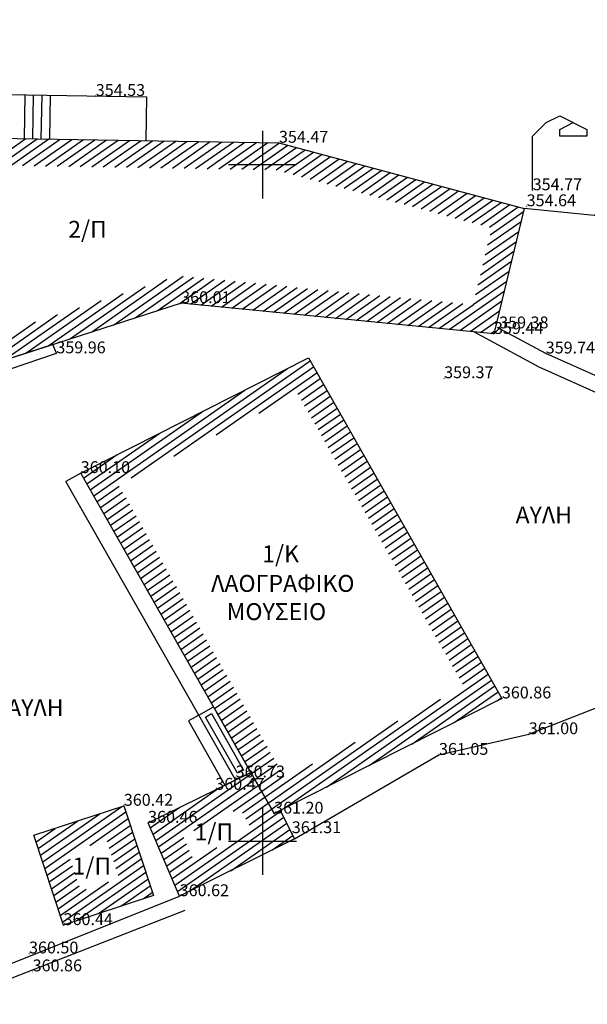
# Model space of a CAD drawing. Units: millimetres. Extents: x 256522 to 461859, y 3911671 to 3916509.
# Drawn here: x 461071 to 461071, y 3916019 to 3916020 of the extents above; entities that cross this region are included whole.
import ezdxf
from ezdxf.enums import TextEntityAlignment as Align

# ---------------------------------------------------------------- set-up
doc = ezdxf.new("R2010")
doc.units = ezdxf.units.MM
doc.header["$XCLIPFRAME"] = 0
doc.linetypes.add('ACAD_ISO02W100', pattern=[15, 12, -3])
for name, color, linetype in [('0710_3_Survey_Temp', 7, 'Continuous'), ('0710_5_Survey_Temp', 7, 'Continuous'), ('3009_3_Survey_Temp', 7, 'Continuous'), ('3009_5_Survey_Temp', 7, 'Continuous'), ('ASFALTOS', 135, 'Continuous'), ('BRYSSH', 143, 'Continuous'), ('FOTA', 7, 'Continuous'), ('FRYDI', 46, 'Continuous'), ('KANNABOS', 251, 'Continuous'), ('KTHRIA', 7, 'Continuous'), ('PARTERI', 7, 'Continuous'), ('PODI', 39, 'Continuous'), ('SKALIA', 52, 'Continuous'), ('TEXT', 7, 'Continuous'), ('TOIXEIO APO PETRA', 42, 'Continuous')]:
    doc.layers.add(name, color=color, linetype=linetype)
picture_1 = doc.add_image_def('image1.tif', size_in_pixel=(21243, 13115))

# ---------------------------------------------------------------- blocks, each defined once
blk = doc.blocks.new('FOTA')
for p, q in [((461138.262, 3916161.157, 354.094), (461138.662, 3916161.557, 354.094)), ((461138.662, 3916161.557, 354.094), (461139.062, 3916161.757, 354.094)), ((461139.062, 3916161.757, 354.094), (461139.862, 3916161.357, 354.094)), ((461139.062, 3916161.357, 354.094), (461139.462, 3916161.557, 354.094)), ((461139.062, 3916161.157, 354.094), (461139.062, 3916161.357, 354.094)), ((461138.262, 3916159.557, 354.094), (461138.262, 3916161.157, 354.094)), ((461139.862, 3916161.157, 354.094), (461139.062, 3916161.157, 354.094))]:
    blk.add_line(p, q)

msp = doc.modelspace()

# ---------------------------------------------------------------- linework, layer by layer
msp.add_line((461071.4771, 3916020.2246, 14.1908), (461071.4771, 3916020.2166, 14.1908))
at = {"elevation": 14.1856}
msp.add_lwpolyline([(461071.4031, 3916020.131), (461071.3674, 3916019.9827), (461070.9978, 3916020.0191), (461070.665, 3916019.9116), (461070.5967, 3916020.1223), (461070.5662, 3916020.2177), (461071.1133, 3916020.2088)], close=True, dxfattribs=at)
at = {"layer": 'ASFALTOS', "elevation": 14.1735}
msp.add_lwpolyline([(461072.1601, 3916019.8261), (461071.9707, 3916019.9593), (461071.735, 3916020.1108), (461071.5555, 3916020.1867), (461071.4859, 3916020.1229), (461071.4031, 3916020.131)], dxfattribs=at)
at = {"layer": 'BRYSSH'}
for points in [[(461071.062, 3916019.4554), (461071.0185, 3916019.532), (461071.0359, 3916019.5419), (461071.0799, 3916019.4643)], [(461071.0644, 3916019.4633), (461071.0267, 3916019.5297), (461071.0337, 3916019.5337), (461071.0716, 3916019.4669)]]:
    msp.add_lwpolyline(points, close=True, dxfattribs=at)
at = {"layer": 'FRYDI', "elevation": 14.4149}
msp.add_lwpolyline([(461071.6805, 3916019.6166), (461071.6479, 3916019.7588), (461071.5374, 3916019.911), (461071.4285, 3916019.9596), (461071.3735, 3916019.9893), (461071.3674, 3916019.9827)], dxfattribs=at)
at = {"layer": 'KANNABOS', "ltscale": 0.5}
for points in [[(461071.0939, 3916020.223), (461071.0939, 3916020.143)], [(461071.0539, 3916020.183), (461071.1339, 3916020.183)], [(461071.0939, 3916019.423), (461071.0939, 3916019.343)], [(461071.0539, 3916019.383), (461071.1339, 3916019.383)]]:
    msp.add_lwpolyline(points, dxfattribs=at)
at = {"layer": 'KTHRIA', "color": 1}
for p, q in [((461070.7694, 3916020.1824), (461070.8141, 3916020.2136)), ((461070.7831, 3916020.1821), (461070.8277, 3916020.2134)), ((461070.7967, 3916020.1819), (461070.8414, 3916020.2132)), ((461070.8103, 3916020.1817), (461070.855, 3916020.213)), ((461070.824, 3916020.1815), (461070.8686, 3916020.2127)), ((461070.8376, 3916020.1812), (461070.8823, 3916020.2125)), ((461070.8512, 3916020.181), (461070.8959, 3916020.2123)), ((461070.8649, 3916020.1808), (461070.9095, 3916020.2121)), ((461070.8785, 3916020.1806), (461070.9232, 3916020.2119)), ((461070.8921, 3916020.1804), (461070.9368, 3916020.2116)), ((461070.9057, 3916020.1801), (461070.9504, 3916020.2114)), ((461070.9194, 3916020.1799), (461070.964, 3916020.2112)), ((461070.933, 3916020.1797), (461070.9777, 3916020.211)), ((461070.9466, 3916020.1795), (461070.9913, 3916020.2107)), ((461070.9603, 3916020.1792), (461071.0049, 3916020.2105)), ((461070.9739, 3916020.179), (461071.0186, 3916020.2103)), ((461070.9875, 3916020.1788), (461071.0322, 3916020.2101)), ((461071.0012, 3916020.1786), (461071.0458, 3916020.2099)), ((461071.0148, 3916020.1784), (461071.0595, 3916020.2096)), ((461071.0284, 3916020.1781), (461071.0731, 3916020.2094)), ((461071.0421, 3916020.1779), (461071.0867, 3916020.2092)), ((461071.0557, 3916020.1777), (461071.1003, 3916020.209)), ((461071.0693, 3916020.1775), (461071.1138, 3916020.2086)), ((461071.0829, 3916020.1773), (461071.1239, 3916020.2059)), ((461071.0966, 3916020.177), (461071.134, 3916020.2032)), ((461071.1099, 3916020.1766), (461071.1441, 3916020.2005)), ((461071.1199, 3916020.1739), (461071.1541, 3916020.1978)), ((461071.13, 3916020.1712), (461071.1642, 3916020.1951)), ((461071.1401, 3916020.1684), (461071.1743, 3916020.1924)), ((461071.1502, 3916020.1657), (461071.1844, 3916020.1897)), ((461071.1603, 3916020.163), (461071.1945, 3916020.187)), ((461071.1704, 3916020.1603), (461071.2046, 3916020.1843)), ((461071.1804, 3916020.1576), (461071.2146, 3916020.1816)), ((461071.1905, 3916020.1549), (461071.2247, 3916020.1789)), ((461071.2006, 3916020.1522), (461071.2348, 3916020.1762)), ((461071.2107, 3916020.1495), (461071.2449, 3916020.1735)), ((461071.2208, 3916020.1468), (461071.255, 3916020.1707)), ((461071.2309, 3916020.1441), (461071.2651, 3916020.168)), ((461071.2409, 3916020.1414), (461071.2751, 3916020.1653)), ((461071.251, 3916020.1387), (461071.2852, 3916020.1626)), ((461071.2611, 3916020.136), (461071.2953, 3916020.1599)), ((461071.2712, 3916020.1333), (461071.3054, 3916020.1572)), ((461071.2813, 3916020.1306), (461071.3155, 3916020.1545)), ((461071.2914, 3916020.1279), (461071.3256, 3916020.1518)), ((461071.3014, 3916020.1251), (461071.3356, 3916020.1491)), ((461071.3115, 3916020.1224), (461071.3457, 3916020.1464)), ((461071.3216, 3916020.1197), (461071.3558, 3916020.1437)), ((461071.3317, 3916020.117), (461071.3659, 3916020.141)), ((461071.3418, 3916020.1143), (461071.376, 3916020.1383)), ((461071.3519, 3916020.1116), (461071.3861, 3916020.1356)), ((461071.3619, 3916020.1089), (461071.3961, 3916020.1329)), ((461071.3627, 3916020.0997), (461071.4022, 3916020.1274)), ((461071.3598, 3916020.0879), (461071.3994, 3916020.1156)), ((461071.357, 3916020.0762), (461071.3966, 3916020.1039)), ((461071.3542, 3916020.0644), (461071.3938, 3916020.0921)), ((461071.3514, 3916020.0527), (461071.3909, 3916020.0804)), ((461071.3485, 3916020.0409), (461071.3881, 3916020.0686)), ((461070.9178, 3916019.9932), (461071.0002, 3916020.051)), ((461071.3457, 3916020.0292), (461071.3853, 3916020.0569)), ((461070.866, 3916019.9765), (461070.9551, 3916020.0389)), ((461070.8919, 3916019.9849), (461070.981, 3916020.0473)), ((461070.9436, 3916020.0016), (461071.0125, 3916020.0498)), ((461070.9695, 3916020.0099), (461071.0247, 3916020.0486)), ((461070.9954, 3916020.0183), (461071.0369, 3916020.0474)), ((461071.0089, 3916020.018), (461071.0492, 3916020.0462)), ((461071.0211, 3916020.0168), (461071.0614, 3916020.045)), ((461071.0334, 3916020.0156), (461071.0736, 3916020.0438)), ((461071.0456, 3916020.0144), (461071.0858, 3916020.0426)), ((461071.0578, 3916020.0132), (461071.0981, 3916020.0414)), ((461071.07, 3916020.012), (461071.1103, 3916020.0402)), ((461071.0823, 3916020.0108), (461071.1225, 3916020.039)), ((461071.3429, 3916020.0174), (461071.3825, 3916020.0452)), ((461070.8401, 3916019.9682), (461070.9292, 3916020.0306)), ((461071.0945, 3916020.0096), (461071.1348, 3916020.0377)), ((461071.1067, 3916020.0084), (461071.147, 3916020.0365)), ((461071.119, 3916020.0071), (461071.1592, 3916020.0353)), ((461071.1312, 3916020.0059), (461071.1715, 3916020.0341)), ((461071.1434, 3916020.0047), (461071.1837, 3916020.0329)), ((461071.1557, 3916020.0035), (461071.1959, 3916020.0317)), ((461071.1679, 3916020.0023), (461071.2082, 3916020.0305)), ((461071.1801, 3916020.0011), (461071.2204, 3916020.0293)), ((461071.1923, 3916019.9999), (461071.2326, 3916020.0281)), ((461071.2046, 3916019.9987), (461071.2448, 3916020.0269)), ((461071.3146, 3916019.9879), (461071.3796, 3916020.0334)), ((461070.8143, 3916019.9598), (461070.9034, 3916020.0222)), ((461071.2168, 3916019.9975), (461071.2571, 3916020.0257)), ((461071.229, 3916019.9963), (461071.2693, 3916020.0245)), ((461071.2413, 3916019.9951), (461071.2815, 3916020.0233)), ((461071.2535, 3916019.9939), (461071.2938, 3916020.0221)), ((461071.2657, 3916019.9927), (461071.306, 3916020.0209)), ((461071.278, 3916019.9915), (461071.3182, 3916020.0197)), ((461071.2902, 3916019.9903), (461071.3305, 3916020.0185)), ((461071.3024, 3916019.9891), (461071.3427, 3916020.0173)), ((461071.3269, 3916019.9867), (461071.3768, 3916020.0217)), ((461070.7625, 3916019.9431), (461070.8516, 3916020.0055)), ((461070.7884, 3916019.9515), (461070.8775, 3916020.0139)), ((461071.3391, 3916019.9855), (461071.374, 3916020.0099)), ((461070.7366, 3916019.9348), (461070.8257, 3916019.9971)), ((461071.3513, 3916019.9843), (461071.3712, 3916019.9982)), ((461071.3636, 3916019.9831), (461071.3683, 3916019.9864)), ((461070.989, 3916019.838), (461071.1502, 3916019.9509)), ((461070.9386, 3916019.8125), (461071.1234, 3916019.9419)), ((461071.0393, 3916019.8635), (461071.1542, 3916019.9439)), ((461071.0896, 3916019.8889), (461071.1582, 3916019.9369)), ((461071.1358, 3916019.9115), (461071.1621, 3916019.9299)), ((461071.1398, 3916019.9045), (461071.1661, 3916019.923)), ((461070.8944, 3916019.7913), (461071.0731, 3916019.9164)), ((461071.1437, 3916019.8975), (461071.1701, 3916019.916)), ((461071.1477, 3916019.8905), (461071.174, 3916019.909)), ((461071.1517, 3916019.8835), (461071.178, 3916019.902)), ((461070.8904, 3916019.7983), (461071.0228, 3916019.891)), ((461071.1556, 3916019.8766), (461071.182, 3916019.895)), ((461071.1596, 3916019.8696), (461071.1859, 3916019.888)), ((461071.1636, 3916019.8626), (461071.1899, 3916019.881)), ((461070.8865, 3916019.8053), (461070.9725, 3916019.8655)), ((461071.1675, 3916019.8556), (461071.1939, 3916019.874)), ((461071.1715, 3916019.8486), (461071.1978, 3916019.867)), ((461071.1755, 3916019.8416), (461071.2018, 3916019.86)), ((461071.1794, 3916019.8346), (461071.2057, 3916019.8531)), ((461071.1834, 3916019.8276), (461071.2097, 3916019.8461)), ((461070.8825, 3916019.8123), (461070.9222, 3916019.84)), ((461071.1873, 3916019.8206), (461071.2137, 3916019.8391)), ((461071.1913, 3916019.8137), (461071.2176, 3916019.8321)), ((461071.1953, 3916019.8067), (461071.2216, 3916019.8251)), ((461071.1992, 3916019.7997), (461071.2256, 3916019.8181)), ((461071.2032, 3916019.7927), (461071.2295, 3916019.8111)), ((461070.8983, 3916019.7843), (461070.9247, 3916019.8027)), ((461070.9023, 3916019.7773), (461070.9286, 3916019.7958)), ((461071.2072, 3916019.7857), (461071.2335, 3916019.8041)), ((461071.2111, 3916019.7787), (461071.2375, 3916019.7971)), ((461070.9063, 3916019.7703), (461070.9326, 3916019.7888)), ((461071.2151, 3916019.7717), (461071.2414, 3916019.7902)), ((461071.2191, 3916019.7647), (461071.2454, 3916019.7832)), ((461070.9102, 3916019.7633), (461070.9366, 3916019.7818)), ((461070.9142, 3916019.7564), (461070.9405, 3916019.7748)), ((461071.223, 3916019.7577), (461071.2494, 3916019.7762)), ((461070.9182, 3916019.7494), (461070.9445, 3916019.7678)), ((461070.9221, 3916019.7424), (461070.9485, 3916019.7608)), ((461071.227, 3916019.7508), (461071.2533, 3916019.7692)), ((461071.231, 3916019.7438), (461071.2573, 3916019.7622)), ((461070.9261, 3916019.7354), (461070.9524, 3916019.7538)), ((461071.2349, 3916019.7368), (461071.2613, 3916019.7552)), ((461071.2389, 3916019.7298), (461071.2652, 3916019.7482)), ((461070.9301, 3916019.7284), (461070.9564, 3916019.7468)), ((461070.934, 3916019.7214), (461070.9604, 3916019.7398)), ((461071.2429, 3916019.7228), (461071.2692, 3916019.7412)), ((461070.938, 3916019.7144), (461070.9643, 3916019.7329)), ((461070.942, 3916019.7074), (461070.9683, 3916019.7259)), ((461071.2468, 3916019.7158), (461071.2732, 3916019.7342)), ((461071.2508, 3916019.7088), (461071.2771, 3916019.7273)), ((461070.9459, 3916019.7004), (461070.9723, 3916019.7189)), ((461071.2548, 3916019.7018), (461071.2811, 3916019.7203)), ((461071.2587, 3916019.6948), (461071.2851, 3916019.7133)), ((461070.9499, 3916019.6934), (461070.9762, 3916019.7119)), ((461070.9539, 3916019.6865), (461070.9802, 3916019.7049)), ((461071.2627, 3916019.6878), (461071.289, 3916019.7063)), ((461070.9578, 3916019.6795), (461070.9842, 3916019.6979)), ((461070.9618, 3916019.6725), (461070.9881, 3916019.6909)), ((461071.2667, 3916019.6809), (461071.293, 3916019.6993)), ((461071.2706, 3916019.6739), (461071.297, 3916019.6923)), ((461070.9658, 3916019.6655), (461070.9921, 3916019.6839)), ((461071.2746, 3916019.6669), (461071.3009, 3916019.6853)), ((461071.2786, 3916019.6599), (461071.3049, 3916019.6783)), ((461070.9697, 3916019.6585), (461070.9961, 3916019.6769)), ((461070.9737, 3916019.6515), (461071, 3916019.6699)), ((461071.2825, 3916019.6529), (461071.3089, 3916019.6713)), ((461070.9777, 3916019.6445), (461071.004, 3916019.663)), ((461070.9816, 3916019.6375), (461071.008, 3916019.656)), ((461071.2865, 3916019.6459), (461071.3128, 3916019.6643)), ((461071.2905, 3916019.6389), (461071.3168, 3916019.6574)), ((461070.9856, 3916019.6305), (461071.0119, 3916019.649)), ((461071.2944, 3916019.6319), (461071.3208, 3916019.6504)), ((461071.2984, 3916019.6249), (461071.3247, 3916019.6434)), ((461070.9896, 3916019.6236), (461071.0159, 3916019.642)), ((461070.9935, 3916019.6166), (461071.0199, 3916019.635)), ((461071.3024, 3916019.618), (461071.3287, 3916019.6364)), ((461070.9975, 3916019.6096), (461071.0238, 3916019.628)), ((461071.0015, 3916019.6026), (461071.0278, 3916019.621)), ((461071.3063, 3916019.611), (461071.3327, 3916019.6294)), ((461071.3103, 3916019.604), (461071.3366, 3916019.6224)), ((461071.0054, 3916019.5956), (461071.0318, 3916019.614)), ((461071.3143, 3916019.597), (461071.3406, 3916019.6154)), ((461071.3182, 3916019.59), (461071.3446, 3916019.6084)), ((461071.0094, 3916019.5886), (461071.0357, 3916019.607)), ((461071.0134, 3916019.5816), (461071.0397, 3916019.6001)), ((461071.3222, 3916019.583), (461071.3485, 3916019.6014)), ((461071.0173, 3916019.5746), (461071.0437, 3916019.5931)), ((461071.0213, 3916019.5676), (461071.0476, 3916019.5861)), ((461071.3262, 3916019.576), (461071.3525, 3916019.5945)), ((461071.3301, 3916019.569), (461071.3565, 3916019.5875)), ((461071.0253, 3916019.5607), (461071.0516, 3916019.5791)), ((461071.1696, 3916019.4468), (461071.3604, 3916019.5805)), ((461071.2199, 3916019.4723), (461071.3644, 3916019.5735)), ((461071.0292, 3916019.5537), (461071.0556, 3916019.5721)), ((461071.0332, 3916019.5467), (461071.0595, 3916019.5651)), ((461071.2702, 3916019.4978), (461071.3683, 3916019.5665)), ((461071.0372, 3916019.5397), (461071.0635, 3916019.5581)), ((461071.0411, 3916019.5327), (461071.0674, 3916019.5511)), ((461071.1192, 3916019.4214), (461071.304, 3916019.5508)), ((461071.3205, 3916019.5232), (461071.3723, 3916019.5595)), ((461071.3708, 3916019.5487), (461071.3763, 3916019.5525)), ((461071.0451, 3916019.5257), (461071.0714, 3916019.5441)), ((461071.0491, 3916019.5187), (461071.0754, 3916019.5372)), ((461071.053, 3916019.5117), (461071.0793, 3916019.5302)), ((461071.057, 3916019.5047), (461071.0833, 3916019.5232)), ((461071.0609, 3916019.4977), (461071.0873, 3916019.5162)), ((461071.1046, 3916019.4209), (461071.2537, 3916019.5253)), ((461071.0649, 3916019.4908), (461071.0912, 3916019.5092)), ((461071.0689, 3916019.4838), (461071.0952, 3916019.5022)), ((461071.0728, 3916019.4768), (461071.0992, 3916019.4952)), ((461071.1006, 3916019.4279), (461071.2034, 3916019.4998)), ((461071.0768, 3916019.4698), (461071.1031, 3916019.4882)), ((461071.0808, 3916019.4628), (461071.1071, 3916019.4812)), ((461071.0847, 3916019.4558), (461071.1111, 3916019.4742)), ((461071.0966, 3916019.4348), (461071.1531, 3916019.4744)), ((461070.9677, 3916019.3837), (461071.0808, 3916019.4628)), ((461071.0887, 3916019.4488), (461071.115, 3916019.4673)), ((461071.0927, 3916019.4418), (461071.119, 3916019.4603)), ((461070.9645, 3916019.3912), (461071.0431, 3916019.4462)), ((461070.971, 3916019.3761), (461071.0847, 3916019.4558)), ((461071.0126, 3916019.3955), (461071.0887, 3916019.4488)), ((461071.0594, 3916019.4185), (461071.0927, 3916019.4418)), ((461071.0703, 3916019.4164), (461071.0966, 3916019.4348)), ((461070.8342, 3916019.3585), (461070.9278, 3916019.424)), ((461070.9613, 3916019.3987), (461070.9963, 3916019.4232)), ((461071.0743, 3916019.4094), (461071.1006, 3916019.4279)), ((461070.8315, 3916019.3664), (461070.9015, 3916019.4154)), ((461070.8368, 3916019.3505), (461070.9324, 3916019.4175)), ((461070.9903, 3916019.3311), (461071.1152, 3916019.4185)), ((461070.9936, 3916019.3236), (461071.1189, 3916019.4113)), ((461071.0782, 3916019.4024), (461071.1046, 3916019.4209)), ((461070.8289, 3916019.3744), (461070.8752, 3916019.4067)), ((461070.8897, 3916019.3778), (461070.935, 3916019.4096)), ((461070.9103, 3916019.3825), (461070.9376, 3916019.4016)), ((461071.0076, 3916019.3237), (461071.1225, 3916019.4041)), ((461070.8263, 3916019.3823), (461070.8489, 3916019.3981)), ((461070.9129, 3916019.3745), (461070.9402, 3916019.3937)), ((461070.9742, 3916019.3686), (461071.001, 3916019.3874)), ((461071.0563, 3916019.348), (461071.1262, 3916019.3969)), ((461071.1051, 3916019.3724), (461071.1298, 3916019.3897)), ((461070.9155, 3916019.3666), (461070.9429, 3916019.3858)), ((461070.9181, 3916019.3587), (461070.9455, 3916019.3778)), ((461070.9774, 3916019.3611), (461071.0042, 3916019.3799)), ((461070.9871, 3916019.3386), (461071.0399, 3916019.3756)), ((461070.9207, 3916019.3507), (461070.9481, 3916019.3699)), ((461070.9807, 3916019.3536), (461071.0074, 3916019.3724)), ((461070.9839, 3916019.3461), (461071.0107, 3916019.3649)), ((461070.8394, 3916019.3426), (461070.8668, 3916019.3618)), ((461070.842, 3916019.3347), (461070.8694, 3916019.3538)), ((461070.8576, 3916019.287), (461070.9533, 3916019.354)), ((461070.9233, 3916019.3428), (461070.9507, 3916019.3619)), ((461070.8446, 3916019.3267), (461070.872, 3916019.3459)), ((461070.8739, 3916019.2886), (461070.9559, 3916019.3461)), ((461070.8472, 3916019.3188), (461070.8746, 3916019.338)), ((461070.8498, 3916019.3108), (461070.8772, 3916019.33)), ((461070.855, 3916019.295), (461070.912, 3916019.3349)), ((461070.9002, 3916019.2973), (461070.9585, 3916019.3381)), ((461070.9265, 3916019.3059), (461070.9611, 3916019.3302)), ((461070.8524, 3916019.3029), (461070.8857, 3916019.3262)), ((461070.9528, 3916019.3146), (461070.9637, 3916019.3223))]:
    msp.add_line(p, q, dxfattribs=at)
at = {"layer": 'KTHRIA'}
for points, elevation in [([(461071.1076, 3916019.4155), (461070.8791, 3916019.8182), (461071.1482, 3916019.9545), (461071.3767, 3916019.5517)], 14.4482), ([(461070.93, 3916019.4248), (461070.9649, 3916019.3186), (461070.8588, 3916019.2837), (461070.8238, 3916019.3899)], 14.4167)]:
    msp.add_lwpolyline(points, close=True, dxfattribs=dict(at, elevation=elevation))
at = {"layer": 'KTHRIA', "elevation": 14.4189}
msp.add_lwpolyline([(461071.0799, 3916019.4643), (461070.8791, 3916019.8182)], dxfattribs=at)
at = {"layer": 'KTHRIA'}
msp.add_lwpolyline([(461071.062, 3916019.4554), (461071.0185, 3916019.532)], dxfattribs=at)
msp.add_lwpolyline([(461071.1149, 3916019.4192), (461071.1318, 3916019.3857), (461070.996, 3916019.3179), (461070.9587, 3916019.4047), (461071.0799, 3916019.4643), (461071.1076, 3916019.4155)], close=True, dxfattribs=at)
at = {"layer": 'PARTERI', "elevation": 14.4039}
msp.add_lwpolyline([(461070.8791, 3916019.8182), (461070.8617, 3916019.8084)], dxfattribs=at)
at = {"layer": 'PARTERI'}
msp.add_lwpolyline([(461071.0185, 3916019.532), (461070.8617, 3916019.8084)], dxfattribs=at)
at = {"layer": 'PODI', "linetype": 'ACAD_ISO02W100', "ltscale": 0.05}
msp.add_lwpolyline([(461071.1318, 3916019.3857), (461071.3024, 3916019.485), (461071.4085, 3916019.5094), (461071.6805, 3916019.6166)], dxfattribs=at)
at = {"layer": 'SKALIA', "elevation": 14.1719}
for points in [[(461070.603, 3916020.2689), (461070.9568, 3916020.2631)], [(461070.9568, 3916020.2631), (461070.956, 3916020.2113)]]:
    msp.add_lwpolyline(points, dxfattribs=at)
at = {"layer": 'SKALIA'}
for points in [[(461070.813, 3916020.2655), (461070.8121, 3916020.2137)], [(461070.823, 3916020.2653), (461070.8221, 3916020.2135)], [(461070.833, 3916020.2652), (461070.8321, 3916020.2133)], [(461070.843, 3916020.265), (461070.8421, 3916020.2132)]]:
    msp.add_lwpolyline(points, dxfattribs=at)
msp.add_lwpolyline([(461071.0185, 3916019.532), (461071.0063, 3916019.5251), (461071.0494, 3916019.4493), (461071.062, 3916019.4554)], close=True, dxfattribs=at)
at = {"layer": 'TOIXEIO APO PETRA'}
for points in [[(461071.6635, 3916019.61), (461071.6312, 3916019.7512), (461071.5257, 3916019.8965), (461071.4206, 3916019.9434), (461071.3434, 3916019.9851)], [(461070.7281, 3916019.6304), (461070.6214, 3916019.599), (461070.6503, 3916019.4975), (461070.7464, 3916019.2182), (461070.996, 3916019.3179)]]:
    msp.add_lwpolyline(points, dxfattribs=at)
at = {"layer": 'TOIXEIO APO PETRA', "elevation": 14.4185}
msp.add_lwpolyline([(461070.7114, 3916019.7496), (461070.6457, 3916019.7289), (461070.6512, 3916019.7098), (461070.7363, 3916019.7339), (461070.6872, 3916019.9043), (461070.8503, 3916019.9598), (461070.846, 3916019.9701), (461070.665, 3916019.9116)], close=True, dxfattribs=at)
at = {"layer": 'TOIXEIO APO PETRA', "elevation": 14.407}
msp.add_lwpolyline([(461070.7281, 3916019.6304), (461070.7244, 3916019.6482), (461070.597, 3916019.6113), (461070.6342, 3916019.4918), (461070.7362, 3916019.1972), (461071.0027, 3916019.3012)], dxfattribs=at)

# ---------------------------------------------------------------- block references
at = {"layer": 'FOTA', "xscale": 0.04, "yscale": 0.04, "zscale": 0.04}
msp.add_blockref('FOTA', (442625.8826, 3759373.7703, 0.027), dxfattribs=at)

# ---------------------------------------------------------------- texts
at = {"layer": '0710_3_Survey_Temp', "color": 3}
for s, p in [('354.53', (461070.8969, 3916020.2641, 14.1811)), ('354.47', (461071.1133, 3916020.2088, 14.1786)), ('354.77', (461071.4131, 3916020.1526, 14.1908)), ('354.64', (461071.406, 3916020.1337, 14.1856))]:
    msp.add_text(s, height=0.014, dxfattribs=at).set_placement(p)
at = {"layer": '0710_5_Survey_Temp', "color": 7}
for p in [(461070.8969, 3916020.2641, 14.1811), (461071.1133, 3916020.2088, 14.1786), (461071.4131, 3916020.1526, 14.1908), (461071.406, 3916020.1337, 14.1856)]:
    msp.add_text('+', height=0.004, dxfattribs=at).set_placement(p, align=Align.MIDDLE_CENTER)
at = {"layer": '3009_3_Survey_Temp', "color": 3}
for s, p in [('360.01', (461070.9978, 3916020.0191, 14.4005)), ('359.38', (461071.3735, 3916019.9893, 14.3751)), ('359.44', (461071.3674, 3916019.9827, 14.3775)), ('359.96', (461070.8503, 3916019.9598, 14.3982)), ('359.74', (461071.4285, 3916019.9596, 14.3896)), ('359.37', (461071.3085, 3916019.9304, 14.3749)), ('360.10', (461070.8791, 3916019.8182, 14.4039)), ('360.86', (461071.3767, 3916019.5517, 14.4346)), ('361.00', (461071.4085, 3916019.5094, 14.44)), ('361.05', (461071.3024, 3916019.485, 14.4421)), ('360.73', (461071.0621, 3916019.4583, 14.4292)), ('360.47', (461071.0381, 3916019.4437, 14.4189)), ('360.42', (461070.93, 3916019.4248, 14.4167)), ('361.20', (461071.1076, 3916019.4155, 14.4482)), ('360.46', (461070.9587, 3916019.4047, 14.4185)), ('361.31', (461071.1285, 3916019.3924, 14.4524)), ('360.62', (461070.996, 3916019.3179, 14.4249)), ('360.44', (461070.8588, 3916019.2837, 14.4178)), ('360.50', (461070.818, 3916019.2502, 14.4201)), ('360.86', (461070.8223, 3916019.229, 14.4345))]:
    msp.add_text(s, height=0.014, dxfattribs=at).set_placement(p)
at = {"layer": '3009_5_Survey_Temp', "color": 7}
for p in [(461070.9978, 3916020.0191, 14.4005), (461071.3674, 3916019.9827, 14.3775), (461071.3735, 3916019.9893, 14.3751), (461070.8503, 3916019.9598, 14.3982), (461071.4285, 3916019.9596, 14.3896), (461071.3085, 3916019.9304, 14.3749), (461070.8791, 3916019.8182, 14.4039), (461071.3767, 3916019.5517, 14.4346), (461071.4085, 3916019.5094, 14.44), (461071.3024, 3916019.485, 14.4421), (461071.0621, 3916019.4583, 14.4292), (461071.0381, 3916019.4437, 14.4189), (461070.93, 3916019.4248, 14.4167), (461071.1076, 3916019.4155, 14.4482), (461070.9587, 3916019.4047, 14.4185), (461071.1285, 3916019.3924, 14.4524), (461070.996, 3916019.3179, 14.4249), (461070.8588, 3916019.2837, 14.4178), (461070.818, 3916019.2502, 14.4201), (461070.8223, 3916019.229, 14.4345)]:
    msp.add_text('+', height=0.004, dxfattribs=at).set_placement(p, align=Align.MIDDLE_CENTER)
at = {"layer": 'TEXT', "char_height": 0.02, "attachment_point": 1}
for s, insert, width in [('{\\fTxt|b0|i0|c161|p2;2}/{\\fTimes New Roman|b0|i0|c161|p18;Π}', (461070.8643, 3916020.1164), 0.074175), ('{\\fTimes New Roman|b0|i0|c161|p18;ΑΥΛΗ}', (461071.3929, 3916019.7786, 14.1735), 0.131161), ('{\\fTxt|b0|i0|c161|p2;1}/{\\fTimes New Roman|b0|i0|c161|p18;Κ}', (461071.0935, 3916019.7327), 0.074175), ('{\\fTimes New Roman|b0|i0|c161|p18;ΛΑΟΓΡΑΦΙΚΟ\\P   ΜΟΥΣΕΙΟ}', (461071.0332, 3916019.6977), 0.380972), ('{\\fTimes New Roman|b0|i0|c161|p18;ΑΥΛΗ}', (461070.7922, 3916019.5508), 0.131161), ('{\\fTxt|b0|i0|c161|p2;1}/{\\fTimes New Roman|b0|i0|c161|p18;Π}', (461071.0136, 3916019.4039), 0.074175), ('{\\fTxt|b0|i0|c161|p2;1}/{\\fTimes New Roman|b0|i0|c161|p18;Π}', (461070.8694, 3916019.3635), 0.074175)]:
    msp.add_mtext(s, dxfattribs=dict(at, insert=insert, width=width))

# ---------------------------------------------------------------- referenced raster images: frames only (the image files are external)
at = {"color": 251}
image = msp.add_image(picture_1, insert=(461002.2889, 3915966.1503), size_in_units=(267.9414, 165.4216), rotation=-0.953462, dxfattribs=at)
image.set_boundary_path([(3359.757, 6839.244), (6689.151, 6783.835), (6767.516, 11492.55), (3438.122, 11547.96), (3359.757, 6839.244)])
image.dxf.flags = 15

doc.saveas('drawing.dxf')
